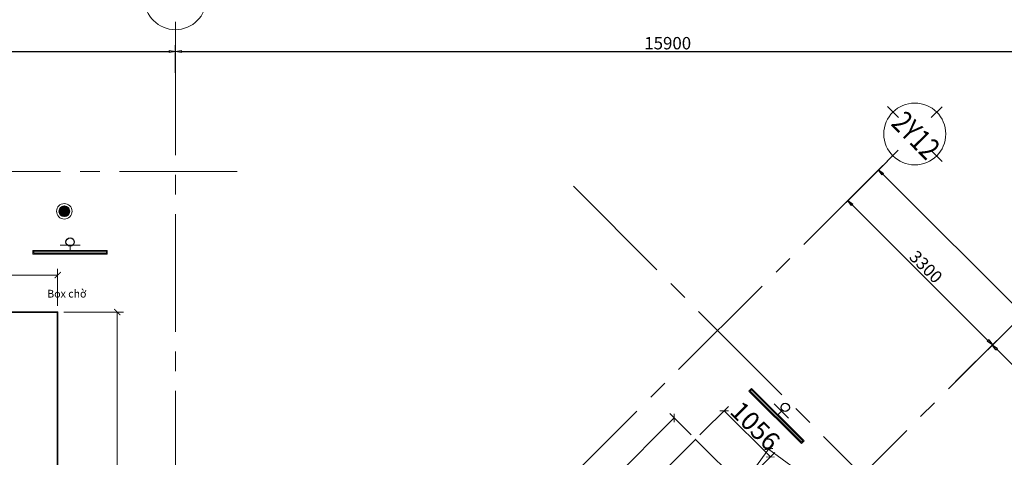
# Model space of a CAD drawing. Units: inches. Extents: x -568516 to 78396, y -120298 to 86082.
# Drawn here: x -249446 to -233547, y -57454 to -50378 of the extents above; entities that cross this region are included whole.
import ezdxf
from ezdxf.enums import TextEntityAlignment as Align

# ---------------------------------------------------------------- set-up
doc = ezdxf.new("R2010")
doc.units = ezdxf.units.IN
doc.header["$MEASUREMENT"] = 0
for name, pattern in [('BLOCK B2-GRID$0$CENTER2', [28.575, 19.05, -3.175, 3.175, -3.175]), ('BORDER2', [0.875, 0.25, -0.125, 0.25, -0.125, 0, -0.125]), ('CONTINOUS', [0])]:
    doc.linetypes.add(name, pattern=pattern)
doc.layers.get('Defpoints').update_dxf_attribs({"color": 6, "lineweight": 0})
for name, color, linetype, lineweight in [('BLOCK B2-GRID$0$Nqh-A-Anno-Dims', 8, 'Continuous', 15), ('BLOCK B2-GRID$0$Nqh-S-Grid', 8, 'BLOCK B2-GRID$0$CENTER2', 13), ('BLOCK B2-GRID$0$Nqh-S-Grid-Iden', 8, 'Continuous', 15), ('den hq1.2', 8, 'Continuous', 9), ('dim', 8, 'Continuous', 20), ('e-light', 8, 'Continuous', 20), ('E-TEXT', 8, 'Continuous', 15), ('LINE BAO CHAY CHINH', 1, 'FR_LINE', 35)]:
    doc.layers.add(name, color=color, linetype=linetype, lineweight=lineweight)
doc.layers.add('e-LINE SOCKET', color=8, linetype='BORDER2')
doc.styles.add('Arial', font='arial.ttf')
doc.styles.add('BLOCK B2-GRID$0$ICIC-DIM', font='arial.ttf', dxfattribs={"width": 0.8})
doc.styles.add('BLOCK B2-GRID$0$IDA-DIM', font='arial.ttf', dxfattribs={"width": 0.8})
doc.styles.add('BLOCK B2-GRID$0$NQH-VNI AVO', font='VNI-Avo.TTF')
doc.styles.get("Standard").update_dxf_attribs({"font": 'arial.ttf'})
doc.linetypes.add('FR_LINE', pattern='A,12.7,-4.08,["FR",Standard,S=2.54,R=0,X=-1.54,Y=-1.27],-5.08', length=21.86)
doc.dimstyles.new('BLOCK B2-GRID$0$D100', dxfattribs={"dimscale": 100, "dimtxt": 2, "dimasz": 1, "dimexe": 1, "dimexo": 1, "dimgap": 0.3, "dimtad": 1, "dimdec": 0, "dimdsep": 46, "dimtxsty": 'BLOCK B2-GRID$0$NQH-VNI AVO', "dimblk": 'BLOCK B2-GRID$0$_ClosedBlank', "dimcen": 0.09, "dimclrd": 9, "dimclre": 9, "dimclrt": 2, "dimadec": 0, "dimazin": 0, "dimtfac": 1, "dimtdec": 0, "dimtix": 1, "dimtmove": 2, "dimatfit": 1, "dimldrblk": 'BLOCK B2-GRID$0$_ClosedBlank', "dimfxl": 1, "dimtolj": 1, "dimtzin": 0, "dimarcsym": 0})
doc.dimstyles.new('TƯỜNG 1 -100', dxfattribs={"dimscale": 100, "dimtxt": 3, "dimasz": 1, "dimexe": 1, "dimexo": 1, "dimgap": 0.3, "dimtad": 1, "dimdec": 0, "dimdsep": 46, "dimtxsty": 'Standard', "dimblk": 'ARCHTICK', "dimcen": 0.09, "dimclrd": 7, "dimclre": 7, "dimclrt": 256, "dimadec": 0, "dimazin": 0, "dimtfac": 1, "dimtdec": 0, "dimtix": 1, "dimtmove": 2, "dimatfit": 1, "dimldrblk": 'ARCHTICK', "dimfxl": 1, "dimtolj": 1, "dimtzin": 0, "dimlwd": -1, "dimlwe": -1, "dimarcsym": 0})

# ---------------------------------------------------------------- blocks, each defined once
blk = doc.blocks.new('BLOCK B2-GRID$0$_ClosedBlank')
at = {"color": 0, "linetype": 'ByBlock', "lineweight": -2}
for p, q in [((-1, 0.17), (0, 0)), ((-1, 0.17), (-1, -0.17)), ((0, 0), (-1, -0.17))]:
    blk.add_line(p, q, dxfattribs=at)
blk = doc.blocks.new('*D629')
at = {"layer": 'BLOCK B2-GRID$0$Nqh-A-Anno-Dims', "color": 9, "lineweight": -2}
for p, q in [((-246932, -51235), (-246932, -50791)), ((-231032, -52733), (-231032, -50791)), ((-246832, -50891), (-231132, -50891))]:
    blk.add_line(p, q, dxfattribs=at)
at = {"layer": 'Defpoints', "color": 0}
for p in [(-231032, -50891), (-246932, -51335), (-231032, -52833)]:
    blk.add_point(p, dxfattribs=at)
at = {"layer": 'BLOCK B2-GRID$0$Nqh-A-Anno-Dims', "color": 9, "lineweight": -2, "xscale": 100, "yscale": 100, "zscale": 100, "rotation": 180}
blk.add_blockref('BLOCK B2-GRID$0$_ClosedBlank', (-246932, -50891), dxfattribs=at)
at = {"layer": 'BLOCK B2-GRID$0$Nqh-A-Anno-Dims', "color": 9, "lineweight": -2, "xscale": 100, "yscale": 100, "zscale": 100}
blk.add_blockref('BLOCK B2-GRID$0$_ClosedBlank', (-231032, -50891), dxfattribs=at)
at = {"layer": 'BLOCK B2-GRID$0$Nqh-A-Anno-Dims', "color": 2, "insert": (-238982, -50758), "char_height": 200, "attachment_point": 5, "style": 'BLOCK B2-GRID$0$NQH-VNI AVO'}
blk.add_mtext('\\A1;15900', dxfattribs=at)
blk = doc.blocks.new('*D635')
at = {"layer": 'BLOCK B2-GRID$0$Nqh-A-Anno-Dims', "color": 9, "lineweight": -2}
for p, q in [((-236666, -53895), (-236003, -53231)), ((-236003, -53373), (-233810, -55564)), ((-234332, -56228), (-233669, -55564))]:
    blk.add_line(p, q, dxfattribs=at)
at = {"layer": 'Defpoints', "color": 0}
for p in [(-236737, -53966), (-233739, -55635), (-234403, -56299)]:
    blk.add_point(p, dxfattribs=at)
at = {"layer": 'BLOCK B2-GRID$0$Nqh-A-Anno-Dims', "color": 9, "lineweight": -2, "xscale": 100, "yscale": 100, "zscale": 100}
for p, rotation in [((-236074, -53302), 135.0149071351453), ((-233739, -55635), 315.0149071351453)]:
    blk.add_blockref('BLOCK B2-GRID$0$_ClosedBlank', p, dxfattribs=dict(at, rotation=rotation))
at = {"layer": 'BLOCK B2-GRID$0$Nqh-A-Anno-Dims', "color": 2, "insert": (-234812, -54374), "char_height": 200, "attachment_point": 5, "rotation": 315.0149, "style": 'BLOCK B2-GRID$0$NQH-VNI AVO'}
blk.add_mtext('\\A1;3300', dxfattribs=at)
blk = doc.blocks.new('*D636')
at = {"layer": 'BLOCK B2-GRID$0$Nqh-A-Anno-Dims', "color": 9, "lineweight": -2}
for p, q in [((-234333, -56227), (-233669, -55564)), ((-233669, -55705), (-228223, -61148)), ((-228745, -61812), (-228082, -61148))]:
    blk.add_line(p, q, dxfattribs=at)
at = {"layer": 'Defpoints', "color": 0}
for p in [(-234404, -56298), (-228152, -61219), (-228816, -61883)]:
    blk.add_point(p, dxfattribs=at)
at = {"layer": 'BLOCK B2-GRID$0$Nqh-A-Anno-Dims', "color": 9, "lineweight": -2, "xscale": 100, "yscale": 100, "zscale": 100}
for p, rotation in [((-233740, -55634), 135.0159149085289), ((-228152, -61219), 315.0159149085289)]:
    blk.add_blockref('BLOCK B2-GRID$0$_ClosedBlank', p, dxfattribs=dict(at, rotation=rotation))
at = {"layer": 'BLOCK B2-GRID$0$Nqh-A-Anno-Dims', "color": 2, "insert": (-230852, -58332), "char_height": 200, "attachment_point": 5, "rotation": 315.0159, "style": 'BLOCK B2-GRID$0$NQH-VNI AVO'}
blk.add_mtext('\\A1;7900', dxfattribs=at)
blk = doc.blocks.new('*D638')
at = {"layer": 'BLOCK B2-GRID$0$Nqh-A-Anno-Dims', "color": 9, "lineweight": -2}
for p, q in [((-236667, -53895), (-235509, -52736)), ((-225465, -62915), (-235509, -52877)), ((-226482, -64074), (-225323, -62915))]:
    blk.add_line(p, q, dxfattribs=at)
at = {"layer": 'Defpoints', "color": 0}
for p in [(-235579, -52806), (-236738, -53965), (-226552, -64145)]:
    blk.add_point(p, dxfattribs=at)
at = {"layer": 'BLOCK B2-GRID$0$Nqh-A-Anno-Dims', "color": 9, "lineweight": -2, "xscale": 100, "yscale": 100, "zscale": 100}
for p, rotation in [((-235579, -52806), 135.0159149085289), ((-225394, -62986), 315.0159149085289)]:
    blk.add_blockref('BLOCK B2-GRID$0$_ClosedBlank', p, dxfattribs=dict(at, rotation=rotation))
at = {"layer": 'BLOCK B2-GRID$0$Nqh-A-Anno-Dims', "color": 2, "insert": (-230392, -57802), "char_height": 200, "attachment_point": 5, "rotation": 315.0159, "style": 'BLOCK B2-GRID$0$NQH-VNI AVO'}
blk.add_mtext('\\A1;14400', dxfattribs=at)
blk = doc.blocks.new('BLOCK B2-GRID$0$Grid mark')
for p, q in [((0, 6.25), (0, 3.75)), ((-6.25, 0), (-3.75, 0)), ((6.25, 0), (3.75, 0)), ((0, -6.25), (0, -3.75))]:
    blk.add_line(p, q)
blk.add_circle((0, 0), 5)
at = {"style": 'BLOCK B2-GRID$0$IDA-DIM', "width": 0.8, "flags": 8}
blk.add_attdef('X', text='', height=3.5, dxfattribs=at).set_placement((0, 0), align=Align.MIDDLE_CENTER)
blk = doc.blocks.new('*D643')
at = {"layer": 'BLOCK B2-GRID$0$Nqh-A-Anno-Dims', "color": 9, "lineweight": -2}
for p, q in [((-254432, -51235), (-254432, -50791)), ((-246932, -51235), (-246932, -50791)), ((-254332, -50891), (-247032, -50891))]:
    blk.add_line(p, q, dxfattribs=at)
at = {"layer": 'Defpoints', "color": 0}
for p in [(-246932, -50891), (-254432, -51335), (-246932, -51335)]:
    blk.add_point(p, dxfattribs=at)
at = {"layer": 'BLOCK B2-GRID$0$Nqh-A-Anno-Dims', "color": 9, "lineweight": -2, "xscale": 100, "yscale": 100, "zscale": 100, "rotation": 180}
blk.add_blockref('BLOCK B2-GRID$0$_ClosedBlank', (-254432, -50891), dxfattribs=at)
at = {"layer": 'BLOCK B2-GRID$0$Nqh-A-Anno-Dims', "color": 9, "lineweight": -2, "xscale": 100, "yscale": 100, "zscale": 100}
blk.add_blockref('BLOCK B2-GRID$0$_ClosedBlank', (-246932, -50891), dxfattribs=at)
at = {"layer": 'BLOCK B2-GRID$0$Nqh-A-Anno-Dims', "color": 2, "insert": (-250682, -50758), "char_height": 200, "attachment_point": 5, "style": 'BLOCK B2-GRID$0$NQH-VNI AVO'}
blk.add_mtext('\\A1;7500', dxfattribs=at)
blk = doc.blocks.new('den huynh quang 1x36w')
h = blk.add_hatch(color=256)
h.paths.add_polyline_path([(47, -107), (47, -1186), (14, -1186), (14, -74)])
h.paths.add_polyline_path([(47, -14), (47, -107), (14, -74), (14, -14)])
at = {"color": 8, "ltscale": 0.5}
blk.add_lwpolyline([(60, -1200), (60, 0), (0, 0), (0, -1200)], close=True, dxfattribs=at)
blk.add_lwpolyline([(47, -1186), (47, -14), (14, -14), (14, -1186)], close=True)
for points in [[(144, -437), (144, -763)], [(60, -600), (144, -600)]]:
    blk.add_lwpolyline(points)
blk = doc.blocks.new('den ban cong 18w')
at = {"linetype": 'CONTINOUS'}
h = blk.add_hatch(dxfattribs=at)
h.set_pattern_fill('ANSI31', color=42, scale=3.731343, style=0)
h.set_pattern_definition([(45, (-354.169, -15639.862), (-8.377105, 8.377105), [])])
edge = h.paths.add_edge_path()
edge.add_arc((0, 0), 86.8, 0, 360)
blk.add_circle((0, 0), 125)
at = {"color": 30}
blk.add_circle((0, 0), 86.8, dxfattribs=at)
blk = doc.blocks.new('_ARCHTICK')
at = {"color": 0, "linetype": 'ByBlock', "const_width": 0.15}
blk.add_lwpolyline([(-0.5, -0.5), (0.5, 0.5)], dxfattribs=at)
blk = doc.blocks.new('*D756')
at = {"layer": 'Defpoints', "color": 0, "linetype": 'ByBlock', "ltscale": 4}
for p in [(-248833, -54508), (-251982, -55106), (-248833, -55106)]:
    blk.add_point(p, dxfattribs=at)
at = {"layer": 'dim', "color": 7, "ltscale": 4}
for p, q in [((-251982, -55006), (-251982, -54408)), ((-251982, -54508), (-248833, -54508)), ((-248833, -55006), (-248833, -54408))]:
    blk.add_line(p, q, dxfattribs=at)
at = {"layer": 'dim', "color": 7, "linetype": 'ByBlock', "ltscale": 4, "xscale": 100, "yscale": 100, "zscale": 100, "rotation": 180}
blk.add_blockref('_ARCHTICK', (-251982, -54508), dxfattribs=at)
at = {"layer": 'dim', "color": 7, "linetype": 'ByBlock', "ltscale": 4, "xscale": 100, "yscale": 100, "zscale": 100}
blk.add_blockref('_ARCHTICK', (-248833, -54508), dxfattribs=at)
at = {"layer": 'dim', "linetype": 'ByBlock', "ltscale": 4, "insert": (-250407, -54325), "char_height": 300, "attachment_point": 5}
blk.add_mtext('\\A1;3149', dxfattribs=at)
blk = doc.blocks.new('*D757')
at = {"layer": 'Defpoints', "color": 0, "linetype": 'ByBlock', "ltscale": 4}
for p in [(-248833, -55106), (-248820, -62764), (-247870, -62764)]:
    blk.add_point(p, dxfattribs=at)
at = {"layer": 'dim', "color": 7, "ltscale": 4}
for p, q in [((-248733, -55106), (-247770, -55106)), ((-247870, -55106), (-247870, -62764)), ((-248720, -62764), (-247770, -62764))]:
    blk.add_line(p, q, dxfattribs=at)
at = {"layer": 'dim', "color": 7, "linetype": 'ByBlock', "ltscale": 4, "xscale": 100, "yscale": 100, "zscale": 100}
for p, rotation in [((-247870, -55106), 90), ((-247870, -62764), 270)]:
    blk.add_blockref('_ARCHTICK', p, dxfattribs=dict(at, rotation=rotation))
at = {"layer": 'dim', "linetype": 'ByBlock', "ltscale": 4, "insert": (-248053, -58935), "char_height": 300, "attachment_point": 5, "rotation": 90}
blk.add_mtext('\\A1;7658', dxfattribs=at)
blk = doc.blocks.new('*D775')
at = {"layer": 'Defpoints', "color": 0, "linetype": 'ByBlock', "ltscale": 4}
for p in [(-238877, -56817), (-238532, -57163), (-242293, -60927)]:
    blk.add_point(p, dxfattribs=at)
at = {"layer": 'dim', "color": 7, "ltscale": 4}
for p, q in [((-238602, -57092), (-238948, -56747)), ((-242639, -60581), (-238877, -56817)), ((-242364, -60856), (-242710, -60510))]:
    blk.add_line(p, q, dxfattribs=at)
at = {"layer": 'dim', "color": 7, "linetype": 'ByBlock', "ltscale": 4, "xscale": 100, "yscale": 100, "zscale": 100}
for p, rotation in [((-238877, -56817), 45.01591490849221), ((-242639, -60581), 225.0159149084922)]:
    blk.add_blockref('_ARCHTICK', p, dxfattribs=dict(at, rotation=rotation))
at = {"layer": 'dim', "linetype": 'ByBlock', "ltscale": 4, "insert": (-240888, -58570), "char_height": 300, "attachment_point": 5, "rotation": 45.0159}
blk.add_mtext('\\A1;5321', dxfattribs=at)
blk = doc.blocks.new('*D776')
at = {"layer": 'Defpoints', "color": 0, "linetype": 'ByBlock', "ltscale": 4}
for p in [(-238532, -57163), (-237324, -57448), (-237785, -57910)]:
    blk.add_point(p, dxfattribs=at)
at = {"layer": 'dim', "color": 7, "ltscale": 4}
for p, q in [((-238461, -57092), (-238000, -56631)), ((-238071, -56702), (-237324, -57448)), ((-237714, -57839), (-237253, -57378))]:
    blk.add_line(p, q, dxfattribs=at)
at = {"layer": 'dim', "color": 7, "linetype": 'ByBlock', "ltscale": 4, "xscale": 100, "yscale": 100, "zscale": 100}
for p, rotation in [((-238071, -56702), 135.0159149085034), ((-237324, -57448), 315.0159149085034)]:
    blk.add_blockref('_ARCHTICK', p, dxfattribs=dict(at, rotation=rotation))
at = {"layer": 'dim', "linetype": 'ByBlock', "ltscale": 4, "insert": (-237568, -56946), "char_height": 300, "attachment_point": 5, "rotation": 315.0159}
blk.add_mtext('\\A1;1056', dxfattribs=at)
blk = doc.blocks.new('*D777')
at = {"layer": 'Defpoints', "color": 0, "linetype": 'ByBlock', "ltscale": 4}
for p in [(-237785, -57910), (-235231, -58873), (-235663, -59463)]:
    blk.add_point(p, dxfattribs=at)
at = {"layer": 'dim', "color": 7, "ltscale": 4}
for p, q in [((-237725, -57829), (-237294, -57240)), ((-237353, -57320), (-235231, -58873)), ((-235603, -59382), (-235172, -58793))]:
    blk.add_line(p, q, dxfattribs=at)
at = {"layer": 'dim', "color": 7, "linetype": 'ByBlock', "ltscale": 4, "xscale": 100, "yscale": 100, "zscale": 100}
for p, rotation in [((-237353, -57320), 143.8005192701112), ((-235231, -58873), 323.8005192701112)]:
    blk.add_blockref('_ARCHTICK', p, dxfattribs=dict(at, rotation=rotation))
at = {"layer": 'dim', "linetype": 'ByBlock', "ltscale": 4, "insert": (-236184, -57949), "char_height": 300, "attachment_point": 5, "rotation": 323.8005}
blk.add_mtext('\\A1;2630', dxfattribs=at)

msp = doc.modelspace()

# ---------------------------------------------------------------- linework, layer by layer
at = {"layer": 'BLOCK B2-GRID$0$Nqh-S-Grid', "ltscale": 100, "flags": 128}
for points in [[(-246931.8, -50664.7), (-246931.8, -97175.3)], [(-235435.3, -52667.4), (-245364.8, -62583)], [(-245931.8, -52833.1), (-285441.4, -52833.1)], [(-240502, -53072), (-227051.8, -66541.1)], [(-233101.3, -55000.5), (-243032.9, -64918.2)]]:
    msp.add_lwpolyline(points, dxfattribs=at)
at = {"layer": 'e-LINE SOCKET', "color": 3, "linetype": 'ByBlock', "ltscale": 600}
for centre in [(-248631.5, -53972.7), (-237084.6, -56646.3)]:
    msp.add_circle(centre, 67, dxfattribs=at)
at = {"layer": 'LINE BAO CHAY CHINH', "ltscale": 50}
for points in [[(-252633.3, -60498.9), (-251981.6, -60498.9), (-251981.6, -55106.3), (-248833, -55106.3), (-248833, -58062.8)], [(-242293, -60926.6), (-238531.6, -57163), (-237784.5, -57909.6)]]:
    msp.add_lwpolyline(points, dxfattribs=at)

# ---------------------------------------------------------------- block references
at = {"layer": 'BLOCK B2-GRID$0$Nqh-S-Grid-Iden', "color": 251, "ltscale": 2000}
ref = msp.add_blockref('BLOCK B2-GRID$0$Grid mark', (-246931.8, -50039.7), dxfattribs=dict(at, xscale=100, yscale=100, zscale=100, rotation=180))
ref.add_attrib('X', '2X7', dxfattribs={"layer": '0', "height": 350, "style": 'BLOCK B2-GRID$0$ICIC-DIM', "width": 0.8}).set_placement((-246902.6, -50041.1), align=Align.MIDDLE_CENTER)
ref = msp.add_blockref('BLOCK B2-GRID$0$Grid mark', (-234992.1, -52225.8), dxfattribs=dict(at, xscale=100.0000000000036, yscale=100, zscale=100, rotation=134.7793130615563))
ref.add_attrib('X', '2Y12', dxfattribs={"layer": '0', "height": 350, "rotation": 314.77931, "style": 'BLOCK B2-GRID$0$ICIC-DIM', "width": 0.8}).set_placement((-234972.5, -52247.5), align=Align.MIDDLE_CENTER)
at = {"layer": 'den hq1.2', "rotation": 90.00645233764928}
msp.add_blockref('den huynh quang 1x36w', (-249231.5, -54167.5), dxfattribs=at)
at = {"layer": 'den hq1.2', "xscale": -1, "rotation": 225.0159149084359}
msp.add_blockref('den huynh quang 1x36w', (-236823.5, -57230.8), dxfattribs=at)
at = {"layer": 'e-light', "xscale": -1, "rotation": 0.003964024351965634}
msp.add_blockref('den ban cong 18w', (-248725.5, -53475.9), dxfattribs=at)

# ---------------------------------------------------------------- texts
at = {"layer": 'E-TEXT', "lineweight": 9, "ltscale": 300, "style": 'Arial'}
msp.add_text('Box chờ', height=125, rotation=0.00645, dxfattribs=at).set_placement((-248684.7, -54870.6), align=Align.CENTER)

# ---------------------------------------------------------------- dimensions: what is measured, and where the dimension line sits
at = {"layer": 'BLOCK B2-GRID$0$Nqh-A-Anno-Dims'}
for base, p1, p2, picture, middle in [((-246931.8, -50891.2), (-254431.8, -51334.7), (-246931.8, -51334.7), '*D643', (-250681.8, -50757.6)), ((-231031.8, -50891.2), (-246931.8, -51334.7), (-231031.8, -52833.1), '*D629', (-238981.8, -50757.6))]:
    dim = msp.add_linear_dim(base=base, p1=p1, p2=p2, dimstyle='BLOCK B2-GRID$0$D100', dxfattribs=at)
    dim.commit()
    dim.dimension.update_dxf_attribs({"geometry": picture, "text_midpoint": middle})
for base, p1, p2, picture, middle in [((-235579.4, -52806.3), (-226552.5, -64144.9), (-236737.8, -53965.3), '*D638', (-230392.4, -57801.7)), ((-228152.3, -61218.9), (-234403.6, -56298.2), (-228815.9, -61882.8), '*D636', (-230851.8, -58332.2))]:
    dim = msp.add_linear_dim(base=base, p1=p1, p2=p2, angle=135.01591, dimstyle='BLOCK B2-GRID$0$D100', dxfattribs=at)
    dim.commit()
    dim.dimension.update_dxf_attribs({"geometry": picture, "text_midpoint": middle})
dim = msp.add_aligned_dim(p1=(-236736.9, -53965.9), p2=(-234402.8, -56298.8), distance=938.5, dimstyle='BLOCK B2-GRID$0$D100', dxfattribs=at)
dim.commit()
dim.dimension.update_dxf_attribs({"geometry": '*D635', "text_midpoint": (-234812.1, -54374.1)})
at = {"layer": 'dim', "color": 4, "linetype": 'ByBlock', "ltscale": 4}
dim = msp.add_linear_dim(base=(-248833, -54508), p1=(-251981.6, -55106.3), p2=(-248833, -55106.3), dimstyle='TƯỜNG 1 -100', dxfattribs=at)
dim.commit()
dim.dimension.update_dxf_attribs({"geometry": '*D756', "text_midpoint": (-250407.3, -54324.7)})
dim = msp.add_linear_dim(base=(-247870, -62764), p1=(-248833, -55106.3), p2=(-248819.5, -62764), angle=90, dimstyle='TƯỜNG 1 -100', dxfattribs=at)
dim.commit()
dim.dimension.update_dxf_attribs({"geometry": '*D757', "text_midpoint": (-248053.2, -58935.2)})
for p1, p2, distance, picture, middle in [((-238531.6, -57163), (-237784.5, -57909.6), 652.1, '*D776', (-237567.6, -56945.6)), ((-242293, -60926.6), (-238531.6, -57163), 489, '*D775', (-240887.8, -58569.6)), ((-237784.5, -57909.6), (-235662.6, -59462.7), 730.4, '*D777', (-236183.9, -57948.9))]:
    dim = msp.add_aligned_dim(p1=p1, p2=p2, distance=distance, dimstyle='TƯỜNG 1 -100', dxfattribs=at)
    dim.commit()
    dim.dimension.update_dxf_attribs({"geometry": picture, "text_midpoint": middle})

doc.saveas('drawing.dxf')
